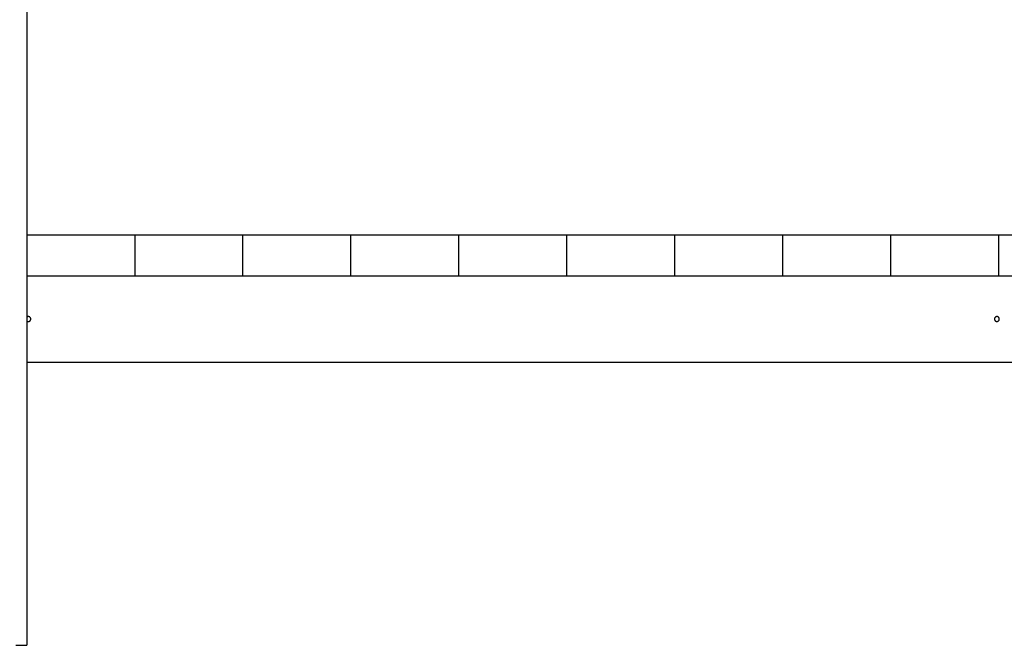
# Model space of a CAD drawing. Extents: x -38.9 to 38.9, y -21.6 to 21.6.
# Drawn here: x -22 to -12.8, y -7.4 to -1.6 of the extents above; entities that cross this region are included whole.
import ezdxf

# ---------------------------------------------------------------- set-up
doc = ezdxf.new("R2010")
doc.units = 0
doc.layers.get('0').update_dxf_attribs({"linetype": 'CONTINUOUS'})

msp = doc.modelspace()

# ---------------------------------------------------------------- linework, layer by layer
at = {"color": 0}
for points in [[(-21.8865, 7.1298), (-21.8865, -7.3531)], [(-21.8865, 7.1298), (-21.8865, -7.3531)], [(-21.8865, 7.1298), (-21.8865, -7.3531)], [(-21.8865, 7.1298), (-21.8865, -7.3531)], [(-21.8865, 7.1298), (-21.8865, -7.3531)], [(-21.8865, 7.1298), (-21.8865, -7.3531)], [(-21.8865, 7.1298), (-21.8865, -7.3531)], [(-21.8865, 7.1298), (-21.8865, -7.3531)], [(-21.8865, 7.1298), (-21.8865, -7.3531)], [(-21.8865, 7.1298), (-21.8865, -7.3531)], [(-21.8865, 7.1298), (-21.8865, -7.3531)], [(-21.8865, 7.1298), (-21.8865, -7.3531)], [(-21.8865, 7.1298), (-21.8865, -7.3531)], [(-21.8865, 7.1298), (-21.8865, -7.3531)], [(-21.8865, 7.1298), (-21.8865, -7.3531)], [(-21.8865, 7.1298), (-21.8865, -7.3531)], [(-21.8865, 7.1298), (-21.8865, -7.3531)], [(-21.8865, 7.1298), (-21.8865, -7.3531)], [(-21.8865, 7.1298), (-21.8865, -7.3531)], [(-21.8865, 7.1298), (-21.8865, -7.3531)], [(-21.8865, 7.1298), (-21.8865, -7.3531)], [(-21.8865, -3.5531), (-21.8865, -3.5531)], [(-21.8865, -3.5531), (-2.8865, -3.5531)], [(-21.8865, -3.5531), (-2.8865, -3.5531)], [(-21.8865, -3.5531), (-2.8865, -3.5531)], [(-21.8865, -3.5531), (-2.8865, -3.5531)], [(-21.8865, -3.5531), (-2.8865, -3.5531)], [(-21.8865, -3.5531), (-2.8865, -3.5531)], [(-21.8865, -3.5531), (-2.8865, -3.5531)], [(-21.8865, -3.5531), (-2.8865, -3.5531)], [(-21.8865, -3.5531), (-2.8865, -3.5531)], [(-21.8865, -3.5531), (-2.8865, -3.5531)], [(-21.8865, -3.5531), (-2.8865, -3.5531)], [(-21.8865, -3.5531), (-2.8865, -3.5531)], [(-21.8865, -3.5531), (-2.8865, -3.5531)], [(-21.8865, -3.5531), (-2.8865, -3.5531)], [(-21.8865, -3.5531), (-2.8865, -3.5531)], [(-21.8865, -3.5531), (-2.8865, -3.5531)], [(-21.8865, -3.5531), (-2.8865, -3.5531)], [(-21.8865, -3.5531), (-2.8865, -3.5531)], [(-21.8865, -3.5531), (-2.8865, -3.5531)], [(-21.8865, -3.5531), (-2.8865, -3.5531)], [(-21.8865, -3.5531), (-2.8865, -3.5531)], [(-20.8865, -3.5531), (-20.8865, -3.5531)], [(-20.8865, -3.5531), (-20.8865, -3.9331)], [(-20.8865, -3.5531), (-20.8865, -3.9331)], [(-20.8865, -3.5531), (-20.8865, -3.9331)], [(-20.8865, -3.5531), (-20.8865, -3.9331)], [(-20.8865, -3.5531), (-20.8865, -3.9331)], [(-20.8865, -3.5531), (-20.8865, -3.9331)], [(-20.8865, -3.5531), (-20.8865, -3.9331)], [(-20.8865, -3.5531), (-20.8865, -3.9331)], [(-20.8865, -3.5531), (-20.8865, -3.9331)], [(-20.8865, -3.5531), (-20.8865, -3.9331)], [(-20.8865, -3.5531), (-20.8865, -3.9331)], [(-20.8865, -3.5531), (-20.8865, -3.9331)], [(-20.8865, -3.5531), (-20.8865, -3.9331)], [(-20.8865, -3.5531), (-20.8865, -3.9331)], [(-20.8865, -3.5531), (-20.8865, -3.9331)], [(-20.8865, -3.5531), (-20.8865, -3.9331)], [(-20.8865, -3.5531), (-20.8865, -3.9331)], [(-20.8865, -3.5531), (-20.8865, -3.9331)], [(-20.8865, -3.5531), (-20.8865, -3.9331)], [(-20.8865, -3.5531), (-20.8865, -3.9331)], [(-20.8865, -3.5531), (-20.8865, -3.9331)], [(-19.8865, -3.5531), (-19.8865, -3.5531)], [(-19.8865, -3.5531), (-19.8865, -3.9331)], [(-19.8865, -3.5531), (-19.8865, -3.9331)], [(-19.8865, -3.5531), (-19.8865, -3.9331)], [(-19.8865, -3.5531), (-19.8865, -3.9331)], [(-19.8865, -3.5531), (-19.8865, -3.9331)], [(-19.8865, -3.5531), (-19.8865, -3.9331)], [(-19.8865, -3.5531), (-19.8865, -3.9331)], [(-19.8865, -3.5531), (-19.8865, -3.9331)], [(-19.8865, -3.5531), (-19.8865, -3.9331)], [(-19.8865, -3.5531), (-19.8865, -3.9331)], [(-19.8865, -3.5531), (-19.8865, -3.9331)], [(-19.8865, -3.5531), (-19.8865, -3.9331)], [(-19.8865, -3.5531), (-19.8865, -3.9331)], [(-19.8865, -3.5531), (-19.8865, -3.9331)], [(-19.8865, -3.5531), (-19.8865, -3.9331)], [(-19.8865, -3.5531), (-19.8865, -3.9331)], [(-19.8865, -3.5531), (-19.8865, -3.9331)], [(-19.8865, -3.5531), (-19.8865, -3.9331)], [(-19.8865, -3.5531), (-19.8865, -3.9331)], [(-19.8865, -3.5531), (-19.8865, -3.9331)], [(-19.8865, -3.5531), (-19.8865, -3.9331)], [(-18.8865, -3.5531), (-18.8865, -3.5531)], [(-18.8865, -3.5531), (-18.8865, -3.9331)], [(-18.8865, -3.5531), (-18.8865, -3.9331)], [(-18.8865, -3.5531), (-18.8865, -3.9331)], [(-18.8865, -3.5531), (-18.8865, -3.9331)], [(-18.8865, -3.5531), (-18.8865, -3.9331)], [(-18.8865, -3.5531), (-18.8865, -3.9331)], [(-18.8865, -3.5531), (-18.8865, -3.9331)], [(-18.8865, -3.5531), (-18.8865, -3.9331)], [(-18.8865, -3.5531), (-18.8865, -3.9331)], [(-18.8865, -3.5531), (-18.8865, -3.9331)], [(-18.8865, -3.5531), (-18.8865, -3.9331)], [(-18.8865, -3.5531), (-18.8865, -3.9331)], [(-18.8865, -3.5531), (-18.8865, -3.9331)], [(-18.8865, -3.5531), (-18.8865, -3.9331)], [(-18.8865, -3.5531), (-18.8865, -3.9331)], [(-18.8865, -3.5531), (-18.8865, -3.9331)], [(-18.8865, -3.5531), (-18.8865, -3.9331)], [(-18.8865, -3.5531), (-18.8865, -3.9331)], [(-18.8865, -3.5531), (-18.8865, -3.9331)], [(-18.8865, -3.5531), (-18.8865, -3.9331)], [(-18.8865, -3.5531), (-18.8865, -3.9331)], [(-17.8865, -3.5531), (-17.8865, -3.5531)], [(-17.8865, -3.5531), (-17.8865, -3.9331)], [(-17.8865, -3.5531), (-17.8865, -3.9331)], [(-17.8865, -3.5531), (-17.8865, -3.9331)], [(-17.8865, -3.5531), (-17.8865, -3.9331)], [(-17.8865, -3.5531), (-17.8865, -3.9331)], [(-17.8865, -3.5531), (-17.8865, -3.9331)], [(-17.8865, -3.5531), (-17.8865, -3.9331)], [(-17.8865, -3.5531), (-17.8865, -3.9331)], [(-17.8865, -3.5531), (-17.8865, -3.9331)], [(-17.8865, -3.5531), (-17.8865, -3.9331)], [(-17.8865, -3.5531), (-17.8865, -3.9331)], [(-17.8865, -3.5531), (-17.8865, -3.9331)], [(-17.8865, -3.5531), (-17.8865, -3.9331)], [(-17.8865, -3.5531), (-17.8865, -3.9331)], [(-17.8865, -3.5531), (-17.8865, -3.9331)], [(-17.8865, -3.5531), (-17.8865, -3.9331)], [(-17.8865, -3.5531), (-17.8865, -3.9331)], [(-17.8865, -3.5531), (-17.8865, -3.9331)], [(-17.8865, -3.5531), (-17.8865, -3.9331)], [(-17.8865, -3.5531), (-17.8865, -3.9331)], [(-17.8865, -3.5531), (-17.8865, -3.9331)], [(-16.8865, -3.5531), (-16.8865, -3.5531)], [(-16.8865, -3.5531), (-16.8865, -3.9331)], [(-16.8865, -3.5531), (-16.8865, -3.9331)], [(-16.8865, -3.5531), (-16.8865, -3.9331)], [(-16.8865, -3.5531), (-16.8865, -3.9331)], [(-16.8865, -3.5531), (-16.8865, -3.9331)], [(-16.8865, -3.5531), (-16.8865, -3.9331)], [(-16.8865, -3.5531), (-16.8865, -3.9331)], [(-16.8865, -3.5531), (-16.8865, -3.9331)], [(-16.8865, -3.5531), (-16.8865, -3.9331)], [(-16.8865, -3.5531), (-16.8865, -3.9331)], [(-16.8865, -3.5531), (-16.8865, -3.9331)], [(-16.8865, -3.5531), (-16.8865, -3.9331)], [(-16.8865, -3.5531), (-16.8865, -3.9331)], [(-16.8865, -3.5531), (-16.8865, -3.9331)], [(-16.8865, -3.5531), (-16.8865, -3.9331)], [(-16.8865, -3.5531), (-16.8865, -3.9331)], [(-16.8865, -3.5531), (-16.8865, -3.9331)], [(-16.8865, -3.5531), (-16.8865, -3.9331)], [(-16.8865, -3.5531), (-16.8865, -3.9331)], [(-16.8865, -3.5531), (-16.8865, -3.9331)], [(-16.8865, -3.5531), (-16.8865, -3.9331)], [(-15.8865, -3.5531), (-15.8865, -3.5531)], [(-15.8865, -3.5531), (-15.8865, -3.9331)], [(-15.8865, -3.5531), (-15.8865, -3.9331)], [(-15.8865, -3.5531), (-15.8865, -3.9331)], [(-15.8865, -3.5531), (-15.8865, -3.9331)], [(-15.8865, -3.5531), (-15.8865, -3.9331)], [(-15.8865, -3.5531), (-15.8865, -3.9331)], [(-15.8865, -3.5531), (-15.8865, -3.9331)], [(-15.8865, -3.5531), (-15.8865, -3.9331)], [(-15.8865, -3.5531), (-15.8865, -3.9331)], [(-15.8865, -3.5531), (-15.8865, -3.9331)], [(-15.8865, -3.5531), (-15.8865, -3.9331)], [(-15.8865, -3.5531), (-15.8865, -3.9331)], [(-15.8865, -3.5531), (-15.8865, -3.9331)], [(-15.8865, -3.5531), (-15.8865, -3.9331)], [(-15.8865, -3.5531), (-15.8865, -3.9331)], [(-15.8865, -3.5531), (-15.8865, -3.9331)], [(-15.8865, -3.5531), (-15.8865, -3.9331)], [(-15.8865, -3.5531), (-15.8865, -3.9331)], [(-15.8865, -3.5531), (-15.8865, -3.9331)], [(-15.8865, -3.5531), (-15.8865, -3.9331)], [(-15.8865, -3.5531), (-15.8865, -3.9331)], [(-14.8865, -3.5531), (-14.8865, -3.5531)], [(-14.8865, -3.5531), (-14.8865, -3.9331)], [(-14.8865, -3.5531), (-14.8865, -3.9331)], [(-14.8865, -3.5531), (-14.8865, -3.9331)], [(-14.8865, -3.5531), (-14.8865, -3.9331)], [(-14.8865, -3.5531), (-14.8865, -3.9331)], [(-14.8865, -3.5531), (-14.8865, -3.9331)], [(-14.8865, -3.5531), (-14.8865, -3.9331)], [(-14.8865, -3.5531), (-14.8865, -3.9331)], [(-14.8865, -3.5531), (-14.8865, -3.9331)], [(-14.8865, -3.5531), (-14.8865, -3.9331)], [(-14.8865, -3.5531), (-14.8865, -3.9331)], [(-14.8865, -3.5531), (-14.8865, -3.9331)], [(-14.8865, -3.5531), (-14.8865, -3.9331)], [(-14.8865, -3.5531), (-14.8865, -3.9331)], [(-14.8865, -3.5531), (-14.8865, -3.9331)], [(-14.8865, -3.5531), (-14.8865, -3.9331)], [(-14.8865, -3.5531), (-14.8865, -3.9331)], [(-14.8865, -3.5531), (-14.8865, -3.9331)], [(-14.8865, -3.5531), (-14.8865, -3.9331)], [(-14.8865, -3.5531), (-14.8865, -3.9331)], [(-14.8865, -3.5531), (-14.8865, -3.9331)], [(-13.8865, -3.5531), (-13.8865, -3.5531)], [(-13.8865, -3.5531), (-13.8865, -3.9331)], [(-13.8865, -3.5531), (-13.8865, -3.9331)], [(-13.8865, -3.5531), (-13.8865, -3.9331)], [(-13.8865, -3.5531), (-13.8865, -3.9331)], [(-13.8865, -3.5531), (-13.8865, -3.9331)], [(-13.8865, -3.5531), (-13.8865, -3.9331)], [(-13.8865, -3.5531), (-13.8865, -3.9331)], [(-13.8865, -3.5531), (-13.8865, -3.9331)], [(-13.8865, -3.5531), (-13.8865, -3.9331)], [(-13.8865, -3.5531), (-13.8865, -3.9331)], [(-13.8865, -3.5531), (-13.8865, -3.9331)], [(-13.8865, -3.5531), (-13.8865, -3.9331)], [(-13.8865, -3.5531), (-13.8865, -3.9331)], [(-13.8865, -3.5531), (-13.8865, -3.9331)], [(-13.8865, -3.5531), (-13.8865, -3.9331)], [(-13.8865, -3.5531), (-13.8865, -3.9331)], [(-13.8865, -3.5531), (-13.8865, -3.9331)], [(-13.8865, -3.5531), (-13.8865, -3.9331)], [(-13.8865, -3.5531), (-13.8865, -3.9331)], [(-13.8865, -3.5531), (-13.8865, -3.9331)], [(-13.8865, -3.5531), (-13.8865, -3.9331)], [(-12.8865, -3.5531), (-12.8865, -3.5531)], [(-12.8865, -3.5531), (-12.8865, -3.9331)], [(-12.8865, -3.5531), (-12.8865, -3.9331)], [(-12.8865, -3.5531), (-12.8865, -3.9331)], [(-12.8865, -3.5531), (-12.8865, -3.9331)], [(-12.8865, -3.5531), (-12.8865, -3.9331)], [(-12.8865, -3.5531), (-12.8865, -3.9331)], [(-12.8865, -3.5531), (-12.8865, -3.9331)], [(-12.8865, -3.5531), (-12.8865, -3.9331)], [(-12.8865, -3.5531), (-12.8865, -3.9331)], [(-12.8865, -3.5531), (-12.8865, -3.9331)], [(-12.8865, -3.5531), (-12.8865, -3.9331)], [(-12.8865, -3.5531), (-12.8865, -3.9331)], [(-12.8865, -3.5531), (-12.8865, -3.9331)], [(-12.8865, -3.5531), (-12.8865, -3.9331)], [(-12.8865, -3.5531), (-12.8865, -3.9331)], [(-12.8865, -3.5531), (-12.8865, -3.9331)], [(-12.8865, -3.5531), (-12.8865, -3.9331)], [(-12.8865, -3.5531), (-12.8865, -3.9331)], [(-12.8865, -3.5531), (-12.8865, -3.9331)], [(-12.8865, -3.5531), (-12.8865, -3.9331)], [(-12.8865, -3.5531), (-12.8865, -3.9331)], [(-21.8865, -3.9331), (-21.8865, -3.9331)], [(-21.8865, -3.9331), (-2.8865, -3.9331)], [(-21.8865, -3.9331), (-2.8865, -3.9331)], [(-21.8865, -3.9331), (-2.8865, -3.9331)], [(-21.8865, -3.9331), (-2.8865, -3.9331)], [(-21.8865, -3.9331), (-2.8865, -3.9331)], [(-21.8865, -3.9331), (-2.8865, -3.9331)], [(-21.8865, -3.9331), (-2.8865, -3.9331)], [(-21.8865, -3.9331), (-2.8865, -3.9331)], [(-21.8865, -3.9331), (-2.8865, -3.9331)], [(-21.8865, -3.9331), (-2.8865, -3.9331)], [(-21.8865, -3.9331), (-2.8865, -3.9331)], [(-21.8865, -3.9331), (-2.8865, -3.9331)], [(-21.8865, -3.9331), (-2.8865, -3.9331)], [(-21.8865, -3.9331), (-2.8865, -3.9331)], [(-21.8865, -3.9331), (-2.8865, -3.9331)], [(-21.8865, -3.9331), (-2.8865, -3.9331)], [(-21.8865, -3.9331), (-2.8865, -3.9331)], [(-21.8865, -3.9331), (-2.8865, -3.9331)], [(-21.8865, -3.9331), (-2.8865, -3.9331)], [(-21.8865, -3.9331), (-2.8865, -3.9331)], [(-21.8865, -3.9331), (-2.8865, -3.9331)], [(-20.8865, -3.9331), (-20.8865, -3.9331)], [(-19.8865, -3.9331), (-19.8865, -3.9331)], [(-18.8865, -3.9331), (-18.8865, -3.9331)], [(-17.8865, -3.9331), (-17.8865, -3.9331)], [(-16.8865, -3.9331), (-16.8865, -3.9331)], [(-15.8865, -3.9331), (-15.8865, -3.9331)], [(-14.8865, -3.9331), (-14.8865, -3.9331)], [(-13.8865, -3.9331), (-13.8865, -3.9331)], [(-12.8865, -3.9331), (-12.8865, -3.9331)], [(-21.888, -4.3483), (-21.888, -4.3483), (-21.8865, -4.3495), (-21.8851, -4.3507), (-21.8835, -4.3517), (-21.882, -4.3528), (-21.8802, -4.3535), (-21.8785, -4.3543), (-21.8767, -4.3547), (-21.8751, -4.3552), (-21.8731, -4.3553), (-21.8713, -4.3555), (-21.8695, -4.3553), (-21.8677, -4.3552), (-21.8659, -4.3547), (-21.8641, -4.3543), (-21.8623, -4.3535), (-21.8607, -4.3528), (-21.8607, -4.3528), (-21.8589, -4.3516), (-21.8574, -4.3506), (-21.8559, -4.3493), (-21.8547, -4.3481), (-21.8535, -4.3466), (-21.8524, -4.3451), (-21.8515, -4.3435), (-21.8508, -4.342), (-21.8501, -4.3402), (-21.8496, -4.3385), (-21.8492, -4.3367), (-21.849, -4.3349), (-21.8489, -4.3329), (-21.849, -4.3311), (-21.8492, -4.3293), (-21.8497, -4.3275), (-21.8497, -4.3275), (-21.8502, -4.3256), (-21.8508, -4.3238), (-21.8516, -4.3221), (-21.8526, -4.3206), (-21.8536, -4.3191), (-21.8548, -4.3177), (-21.8561, -4.3164), (-21.8576, -4.3153), (-21.859, -4.3141), (-21.8606, -4.3132), (-21.8622, -4.3124), (-21.864, -4.3118), (-21.8658, -4.3112), (-21.8676, -4.3109), (-21.8694, -4.3106), (-21.8715, -4.3106)], [(-21.8715, -4.3106), (-21.8715, -4.3106), (-21.8724, -4.3106), (-21.8733, -4.3106), (-21.8742, -4.3106), (-21.8754, -4.3109), (-21.8763, -4.311), (-21.8773, -4.3113), (-21.8782, -4.3116), (-21.8794, -4.312), (-21.8803, -4.3123), (-21.8812, -4.3128), (-21.8821, -4.3132), (-21.8831, -4.3138), (-21.8838, -4.3143), (-21.8847, -4.3149), (-21.8856, -4.3155), (-21.8865, -4.3163)], [(-12.879, -4.3331), (-12.879, -4.3331), (-12.879, -4.3307), (-12.8794, -4.3284), (-12.8799, -4.3262), (-12.8807, -4.3242), (-12.8815, -4.3221), (-12.8827, -4.3203), (-12.884, -4.3186), (-12.8855, -4.3171), (-12.887, -4.3156), (-12.8887, -4.3143), (-12.8905, -4.3131), (-12.8926, -4.3123), (-12.8946, -4.3115), (-12.8968, -4.311), (-12.8991, -4.3106), (-12.9015, -4.3106), (-12.9015, -4.3106), (-12.9036, -4.3106), (-12.9059, -4.311), (-12.908, -4.3115), (-12.9102, -4.3123), (-12.912, -4.3131), (-12.914, -4.3143), (-12.9156, -4.3156), (-12.9173, -4.3171), (-12.9186, -4.3186), (-12.92, -4.3203), (-12.921, -4.3221), (-12.9221, -4.3242), (-12.9228, -4.3262), (-12.9234, -4.3284), (-12.9238, -4.3307), (-12.924, -4.3331), (-12.924, -4.3331), (-12.9238, -4.3352), (-12.9234, -4.3375), (-12.9228, -4.3396), (-12.9221, -4.3418), (-12.921, -4.3436), (-12.92, -4.3456), (-12.9186, -4.3472), (-12.9173, -4.3489), (-12.9156, -4.3502), (-12.914, -4.3516), (-12.912, -4.3526), (-12.9102, -4.3537), (-12.908, -4.3544), (-12.9059, -4.355), (-12.9036, -4.3554), (-12.9015, -4.3556), (-12.9015, -4.3556), (-12.8991, -4.3554), (-12.8968, -4.355), (-12.8946, -4.3544), (-12.8926, -4.3537), (-12.8905, -4.3526), (-12.8887, -4.3516), (-12.887, -4.3502), (-12.8855, -4.3489), (-12.884, -4.3472), (-12.8827, -4.3456), (-12.8815, -4.3436), (-12.8807, -4.3418), (-12.8799, -4.3396), (-12.8794, -4.3375), (-12.879, -4.3352), (-12.879, -4.3331)], [(-21.8865, -4.7331), (-21.8865, -4.7331)], [(-21.8865, -4.7331), (-2.8865, -4.7331)], [(-21.8865, -4.7331), (-2.8865, -4.7331)], [(-21.8865, -4.7331), (-2.8865, -4.7331)], [(-21.8865, -4.7331), (-2.8865, -4.7331)], [(-21.8865, -4.7331), (-2.8865, -4.7331)], [(-21.8865, -4.7331), (-2.8865, -4.7331)], [(-21.8865, -4.7331), (-2.8865, -4.7331)], [(-21.8865, -4.7331), (-2.8865, -4.7331)], [(-21.8865, -4.7331), (-2.8865, -4.7331)], [(-21.8865, -4.7331), (-2.8865, -4.7331)], [(-21.8865, -4.7331), (-2.8865, -4.7331)], [(-21.8865, -4.7331), (-2.8865, -4.7331)], [(-21.8865, -4.7331), (-2.8865, -4.7331)], [(-21.8865, -4.7331), (-2.8865, -4.7331)], [(-21.8865, -4.7331), (-2.8865, -4.7331)], [(-21.8865, -4.7331), (-2.8865, -4.7331)], [(-21.8865, -4.7331), (-2.8865, -4.7331)], [(-21.8865, -4.7331), (-2.8865, -4.7331)], [(-21.8865, -4.7331), (-2.8865, -4.7331)], [(-21.8865, -4.7331), (-2.8865, -4.7331)], [(-21.8865, -4.7331), (-2.8865, -4.7331)], [(-21.9865, -7.3531), (-21.8865, -7.3531)], [(-21.9865, -7.3531), (-21.8865, -7.3531)], [(-21.9865, -7.3531), (-21.8865, -7.3531)], [(-21.9865, -7.3531), (-21.8865, -7.3531)], [(-21.9865, -7.3531), (-21.8865, -7.3531)], [(-21.9865, -7.3531), (-21.8865, -7.3531)], [(-21.9865, -7.3531), (-21.8865, -7.3531)], [(-21.9865, -7.3531), (-21.8865, -7.3531)], [(-21.9865, -7.3531), (-21.8865, -7.3531)], [(-21.9865, -7.3531), (-21.8865, -7.3531)], [(-21.9865, -7.3531), (-21.8865, -7.3531)], [(-21.9865, -7.3531), (-21.8865, -7.3531)], [(-21.9865, -7.3531), (-21.8865, -7.3531)], [(-21.9865, -7.3531), (-21.8865, -7.3531)], [(-21.9865, -7.3531), (-21.8865, -7.3531)], [(-21.9865, -7.3531), (-21.8865, -7.3531)], [(-21.9865, -7.3531), (-21.8865, -7.3531)], [(-21.9865, -7.3531), (-21.8865, -7.3531)], [(-21.9865, -7.3531), (-21.8865, -7.3531)], [(-21.9865, -7.3531), (-21.8865, -7.3531)], [(-21.9865, -7.3531), (-21.8865, -7.3531)], [(-21.8865, -7.3531), (-21.8865, -7.3531)], [(-21.8865, -7.3531), (-21.8865, -7.3531)]]:
    msp.add_lwpolyline(points, dxfattribs=at)

doc.saveas('drawing.dxf')
